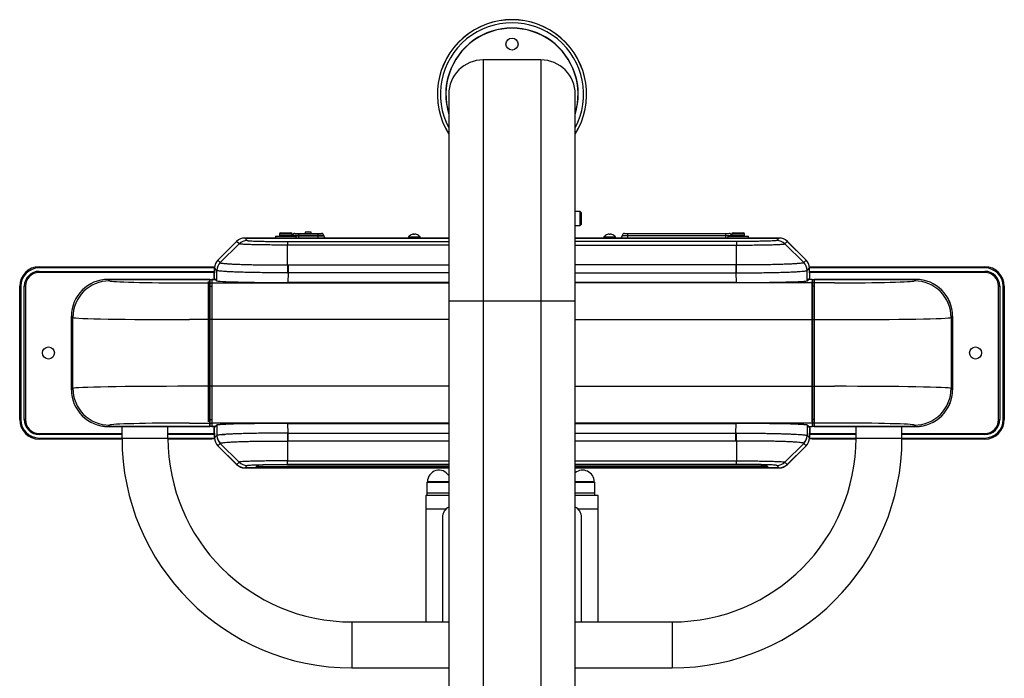
# Model space of a CAD drawing. Units: millimetres. Extents: x 1024 to 2183, y 20777 to 22569.
# Drawn here: x 1175 to 2032, y 21991 to 22564 of the extents above; entities that cross this region are included whole.
import ezdxf
from ezdxf.enums import TextEntityAlignment as Align

# ---------------------------------------------------------------- set-up
doc = ezdxf.new("R2010")
doc.units = ezdxf.units.MM
doc.styles.add('Annotative', font='arial.ttf')

# ---------------------------------------------------------------- blocks, each defined once
blk = doc.blocks.new('380H - Lat. Pulldown')
for p, q in [((-23.57, 627.95), (-23.57, -404.09)), ((26.43, 627.95), (-23.57, 627.95)), ((26.43, 627.95), (26.43, -404.09)), ((-53.57, 597.95), (-53.57, -389.16)), ((56.43, -389.16), (56.43, 597.95)), ((60.7, 495.95), (56.43, 495.95)), ((61.58, 495.07), (60.7, 495.95)), ((60.7, 483.95), (60.7, 495.95)), ((61.58, 495.07), (61.58, 484.82)), ((56.43, 483.95), (60.7, 483.95)), ((60.7, 483.95), (61.58, 484.82)), ((-231.03, 472.95), (-53.57, 472.95)), ((-53.57, 472.94), (-231.02, 472.94)), ((-231.02, 472.94), (-228.9, 470.82)), ((-231.02, 472.94), (-231.02, 472.94)), ((-231.02, 472.94), (-53.57, 472.94)), ((-204.33, 474.45), (-204.33, 472.95)), ((-204.33, 474.45), (-186.33, 474.45)), ((-200.83, 476.45), (-200.83, 475.45)), ((-189.83, 476.45), (-200.83, 476.45)), ((-200.83, 475.45), (-189.83, 475.45)), ((-199.83, 477.45), (-190.83, 477.45)), ((-189.83, 475.45), (-189.83, 476.45)), ((-162.28, 475), (-189.48, 475)), ((-189.48, 474.9), (-189.48, 475)), ((-189.48, 474.9), (-162.28, 474.9)), ((-187.48, 476.95), (-164.28, 476.95)), ((-186.33, 472.95), (-186.33, 474.45)), ((-184.43, 476.95), (-184.43, 472.95)), ((-178.38, 477.95), (-178.38, 476.95)), ((-173.38, 477.95), (-178.38, 477.95)), ((-176.13, 478.22), (-176.13, 478.05)), ((-175.63, 478.05), (-175.63, 478.22)), ((-173.88, 478.05), (-173.88, 478.05)), ((-173.38, 476.95), (-173.38, 477.95)), ((-167.33, 476.95), (-167.33, 472.95)), ((-162.28, 474.9), (-162.28, 475)), ((-88.57, 473.95), (-88.57, 472.95)), ((-88.57, 473.95), (-78.57, 473.95)), ((-84.09, 476.13), (-84.14, 476.39)), ((-83.94, 476.14), (-83.98, 476.39)), ((-78.57, 472.95), (-78.57, 473.95)), ((56.43, 472.95), (233.88, 472.95)), ((233.88, 472.94), (56.43, 472.94)), ((233.88, 472.94), (56.43, 472.94)), ((81.43, 473.95), (81.43, 472.95)), ((81.43, 473.95), (91.43, 473.95)), ((85.74, 476.39), (85.74, 476.39)), ((86.89, 476.12), (86.94, 476.39)), ((91.43, 472.95), (91.43, 473.95)), ((192.28, 474.95), (97.28, 474.95)), ((99.28, 476.95), (190.28, 476.95)), ((102.28, 472.95), (102.28, 476.95)), ((187.28, 476.95), (187.28, 472.95)), ((189.18, 474.45), (189.18, 472.95)), ((189.18, 474.45), (207.18, 474.45)), ((192.68, 476.45), (192.68, 475.45)), ((203.68, 476.45), (192.68, 476.45)), ((192.68, 475.45), (203.68, 475.45)), ((193.68, 477.45), (202.68, 477.45)), ((203.68, 475.45), (203.68, 476.45)), ((207.18, 472.95), (207.18, 474.45)), ((233.88, 472.94), (231.75, 470.82)), ((233.88, 472.94), (233.88, 472.94)), ((-254.41, 453.77), (-238.09, 470.03)), ((-238.08, 470.03), (-254.4, 453.76)), ((-254.4, 453.76), (-238.08, 470.03)), ((-252.33, 451.58), (-235.95, 467.9)), ((-235.95, 467.9), (-238.08, 470.03)), ((-238.08, 470.03), (-238.08, 470.03)), ((-193.77, 469.89), (-193.77, 466.8)), ((-193.77, 469.89), (-53.57, 469.89)), ((-193.77, 449.53), (-193.77, 466.8)), ((-53.57, 466.8), (-193.77, 466.8)), ((196.62, 469.89), (56.43, 469.89)), ((56.43, 466.8), (196.62, 466.8)), ((196.62, 469.89), (196.62, 466.8)), ((196.62, 449.53), (196.62, 466.8)), ((238.81, 467.9), (240.93, 470.03)), ((255.19, 451.58), (238.81, 467.9)), ((257.26, 453.76), (240.93, 470.03)), ((257.26, 453.76), (240.93, 470.03)), ((240.93, 470.03), (240.93, 470.03)), ((240.94, 470.03), (257.26, 453.77)), ((-409.82, 446.95), (-409.82, 447.95)), ((-409.82, 447.95), (-259.82, 447.95)), ((-259.82, 446.95), (-409.82, 446.95)), ((-259.82, 447.95), (-259.82, 446.95)), ((-259.82, 447.95), (-257.29, 447.76)), ((-257.35, 446.75), (-259.82, 446.95)), ((-257.35, 446.95), (-257.58, 437.95)), ((-257.34, 446.94), (-257.57, 438.11)), ((-257.57, 438.11), (-257.34, 446.94)), ((-255.27, 444.76), (-257.34, 446.94)), ((-257.34, 446.94), (-257.34, 446.94)), ((-254.4, 453.76), (-252.33, 451.58)), ((-254.4, 453.76), (-254.4, 453.76)), ((-193.39, 449.53), (-193.39, 442.63)), ((-193.39, 449.53), (-53.57, 449.53)), ((196.24, 449.53), (56.43, 449.53)), ((196.24, 449.53), (196.24, 442.63)), ((257.26, 453.76), (255.19, 451.58)), ((257.26, 453.76), (257.26, 453.76)), ((258.13, 444.76), (260.19, 446.94)), ((260.14, 447.76), (262.68, 447.95)), ((260.42, 438.11), (260.19, 446.94)), ((260.42, 438.11), (260.19, 446.94)), ((260.19, 446.94), (260.19, 446.94)), ((260.43, 437.95), (260.2, 446.95)), ((262.68, 446.95), (260.2, 446.75)), ((262.68, 447.95), (262.68, 446.95)), ((262.68, 447.95), (412.68, 447.95)), ((412.68, 446.95), (262.68, 446.95)), ((412.68, 446.95), (412.68, 447.95)), ((-409.82, 442.95), (-409.82, 443.95)), ((-409.82, 443.95), (-259.82, 443.95)), ((-259.82, 442.95), (-409.82, 442.95)), ((-349.82, 436.95), (-259.82, 436.95)), ((-261.52, 436.94), (-349.82, 436.94)), ((-349.82, 436.94), (-348.6, 435.72)), ((-261.52, 436.94), (-349.82, 436.94)), ((-349.82, 436.94), (-349.82, 436.94)), ((-261.52, 308.95), (-261.52, 436.94)), ((-259.82, 443.95), (-259.82, 442.95)), ((-259.82, 436.95), (-259.54, 436.94)), ((-256.74, 436.94), (-259.62, 436.94)), ((-259.62, 436.94), (-256.74, 436.94)), ((-259.62, 436.94), (-259.62, 308.95)), ((-257.5, 437.95), (-257.58, 437.95)), ((-256.64, 437.15), (-257.57, 438.11)), ((-257.57, 438.11), (-257.57, 438.11)), ((-257.52, 437.96), (-256.64, 437.06)), ((-256.74, 436.94), (-255.57, 435.75)), ((-256.64, 437.04), (-256.64, 437.15)), ((-256.64, 437.14), (-256.64, 437.04)), ((-255.47, 435.84), (-256.64, 437.04)), ((-255.47, 435.84), (-255.24, 444.72)), ((-255.24, 444.72), (-255.27, 444.76)), ((-193.39, 442.63), (-193.61, 434.26)), ((-53.57, 442.63), (-193.39, 442.63)), ((56.43, 442.63), (196.24, 442.63)), ((196.24, 442.63), (196.46, 434.26)), ((258.09, 444.72), (258.13, 444.76)), ((258.33, 435.84), (258.09, 444.72)), ((258.33, 435.84), (259.49, 437.04)), ((259.59, 436.94), (258.43, 435.75)), ((259.49, 437.15), (260.42, 438.11)), ((259.49, 437.06), (260.37, 437.96)), ((259.49, 437.04), (259.49, 437.15)), ((259.49, 437.04), (259.49, 437.14)), ((262.48, 436.94), (259.59, 436.94)), ((262.48, 436.94), (259.59, 436.94)), ((260.43, 437.95), (260.35, 437.95)), ((260.42, 438.11), (260.42, 438.11)), ((262.4, 436.94), (262.68, 436.95)), ((262.48, 436.94), (262.48, 308.95)), ((262.68, 443.95), (412.68, 443.95)), ((262.68, 443.95), (262.68, 442.95)), ((412.68, 442.95), (262.68, 442.95)), ((262.68, 436.95), (352.68, 436.95)), ((352.67, 436.94), (264.38, 436.94)), ((352.67, 436.94), (264.38, 436.94)), ((264.38, 436.94), (264.38, 308.95)), ((352.67, 436.94), (351.45, 435.72)), ((352.67, 436.94), (352.67, 436.94)), ((412.68, 442.95), (412.68, 443.95)), ((-425.82, 430.95), (-426.82, 430.95)), ((-426.82, 314.95), (-426.82, 430.95)), ((-425.82, 430.95), (-425.82, 314.95)), ((-421.82, 430.95), (-422.82, 430.95)), ((-422.82, 314.95), (-422.82, 430.95)), ((-421.82, 430.95), (-421.82, 314.95)), ((-279.12, 433.95), (-261.52, 433.95)), ((-262.53, 313.17), (-262.53, 435.17)), ((-261.32, 436.74), (-261.32, 309.15)), ((-261.32, 433.97), (-259.82, 433.97)), ((-261.32, 430.95), (-259.82, 430.95)), ((-259.82, 436.74), (-259.82, 309.15)), ((-259.62, 433.95), (-53.57, 433.95)), ((-193.61, 434.16), (-193.61, 434.26)), ((-53.57, 434.26), (-193.61, 434.26)), ((-193.61, 434.16), (-53.57, 434.16)), ((56.43, 434.26), (196.46, 434.26)), ((196.46, 434.16), (56.43, 434.16)), ((262.48, 433.95), (56.43, 433.95)), ((196.46, 434.16), (196.46, 434.26)), ((262.47, 313.17), (262.47, 435.17)), ((262.68, 436.74), (262.68, 309.15)), ((264.18, 433.97), (262.68, 433.97)), ((264.18, 430.95), (262.68, 430.95)), ((264.18, 309.15), (264.18, 436.74)), ((281.97, 433.95), (264.38, 433.95)), ((424.68, 430.95), (425.68, 430.95)), ((424.68, 314.95), (424.68, 430.95)), ((425.68, 430.95), (425.68, 314.95)), ((428.68, 314.95), (428.68, 430.95)), ((428.68, 430.95), (429.68, 430.95)), ((429.68, 430.95), (429.68, 314.95)), ((56.43, 417.95), (-53.57, 417.95)), ((-381.82, 340.95), (-381.82, 404.95)), ((-381.81, 404.95), (-381.81, 340.94)), ((-380.59, 403.73), (-381.81, 404.95)), ((-381.81, 404.95), (-381.81, 340.94)), ((-381.81, 404.95), (-381.81, 404.95)), ((-380.59, 342.17), (-380.59, 403.73)), ((383.44, 403.73), (384.66, 404.95)), ((383.44, 403.73), (383.44, 342.17)), ((384.66, 340.94), (384.66, 404.95)), ((384.66, 340.94), (384.66, 404.95)), ((384.66, 404.95), (384.66, 404.95)), ((384.68, 404.95), (384.68, 340.95)), ((-53.57, 401.96), (-279.12, 401.96)), ((56.43, 401.96), (281.97, 401.96)), ((-53.57, 343.94), (-279.12, 343.94)), ((56.43, 343.94), (281.97, 343.94)), ((-380.59, 342.17), (-381.81, 340.94)), ((-381.81, 340.94), (-381.81, 340.94)), ((383.44, 342.17), (384.66, 340.94)), ((384.66, 340.94), (384.66, 340.94)), ((-425.82, 314.95), (-426.82, 314.95)), ((-421.82, 314.95), (-422.82, 314.95)), ((-349.82, 308.95), (-348.6, 310.18)), ((-349.82, 308.95), (-261.52, 308.95)), ((-259.82, 308.95), (-349.82, 308.95)), ((-349.82, 308.95), (-261.52, 308.95)), ((-349.82, 308.95), (-349.82, 308.95)), ((-337.82, 298.95), (-337.82, 308.95)), ((-297.82, 298.95), (-297.82, 308.95)), ((-279.12, 311.95), (-261.52, 311.95)), ((-261.32, 314.95), (-259.82, 314.95)), ((-261.32, 311.92), (-259.82, 311.92)), ((-259.54, 308.95), (-259.82, 308.95)), ((-53.57, 311.95), (-259.62, 311.95)), ((-259.62, 308.95), (-256.74, 308.95)), ((-256.74, 308.95), (-259.62, 308.95)), ((-257.54, 307.82), (-256.64, 308.75)), ((-256.64, 308.83), (-257.48, 307.97)), ((-255.57, 310.15), (-256.74, 308.95)), ((-256.64, 308.86), (-255.47, 310.05)), ((-256.64, 308.86), (-256.64, 308.76)), ((-256.64, 308.75), (-256.64, 308.86)), ((-255.47, 310.05), (-255.24, 301.18)), ((-193.61, 311.63), (-193.61, 311.73)), ((-193.61, 311.73), (-53.57, 311.73)), ((-193.39, 303.26), (-193.61, 311.63)), ((-53.57, 311.63), (-193.61, 311.63)), ((262.48, 311.95), (56.43, 311.95)), ((56.43, 311.73), (196.46, 311.73)), ((196.46, 311.63), (56.43, 311.63)), ((196.24, 303.26), (196.46, 311.63)), ((196.46, 311.63), (196.46, 311.73)), ((258.33, 310.05), (258.09, 301.18)), ((259.49, 308.86), (258.33, 310.05)), ((258.43, 310.15), (259.59, 308.95)), ((259.49, 308.76), (259.49, 308.86)), ((259.49, 308.75), (259.49, 308.86)), ((260.33, 307.97), (259.49, 308.83)), ((260.39, 307.82), (259.49, 308.75)), ((259.59, 308.95), (262.48, 308.95)), ((259.59, 308.95), (262.48, 308.95)), ((262.68, 308.95), (262.4, 308.95)), ((264.18, 314.95), (262.68, 314.95)), ((264.18, 311.92), (262.68, 311.92)), ((352.68, 308.95), (262.68, 308.95)), ((281.97, 311.95), (264.38, 311.95)), ((264.38, 308.95), (352.67, 308.95)), ((264.38, 308.95), (352.67, 308.95)), ((300.68, 298.95), (300.68, 308.95)), ((340.68, 298.95), (340.68, 308.95)), ((352.67, 308.95), (351.45, 310.18)), ((352.67, 308.95), (352.67, 308.95)), ((424.68, 314.95), (425.68, 314.95)), ((428.68, 314.95), (429.68, 314.95)), ((-409.82, 302.95), (-409.82, 301.95)), ((-409.82, 302.95), (-337.82, 302.95)), ((-337.82, 301.95), (-409.82, 301.95)), ((-297.82, 302.95), (-259.82, 302.95)), ((-259.82, 301.95), (-297.82, 301.95)), ((-259.82, 301.95), (-259.82, 302.95)), ((-257.35, 298.95), (-257.58, 307.74)), ((-257.54, 307.74), (-257.58, 307.74)), ((-257.54, 307.82), (-257.31, 298.99)), ((-257.31, 298.99), (-257.54, 307.82)), ((-255.27, 301.13), (-257.31, 298.99)), ((-255.24, 301.18), (-255.27, 301.13)), ((-248.42, 301.68), (-252.88, 301.68)), ((-193.39, 296.36), (-193.39, 303.26)), ((-193.39, 303.26), (-53.57, 303.26)), ((56.43, 303.26), (196.24, 303.26)), ((196.24, 296.36), (196.24, 303.26)), ((258.09, 301.18), (258.13, 301.13)), ((258.13, 301.13), (260.16, 298.99)), ((260.16, 298.99), (260.39, 307.82)), ((260.16, 298.99), (260.39, 307.82)), ((260.43, 307.74), (260.2, 298.95)), ((260.43, 307.74), (260.39, 307.74)), ((262.68, 301.95), (262.68, 302.95)), ((262.68, 302.95), (300.68, 302.95)), ((300.68, 301.95), (262.68, 301.95)), ((340.68, 302.95), (412.68, 302.95)), ((412.68, 301.95), (340.68, 301.95)), ((412.68, 302.95), (412.68, 301.95)), ((-409.82, 298.95), (-409.82, 297.95)), ((-409.82, 298.95), (-259.82, 298.95)), ((-337.82, 297.95), (-409.82, 297.95)), ((-259.82, 297.95), (-297.82, 297.95)), ((-259.82, 297.95), (-259.82, 298.95)), ((-257.25, 298.14), (-259.82, 297.95)), ((-257.31, 298.95), (-257.35, 298.95)), ((-257.31, 298.99), (-257.31, 298.99)), ((-254.37, 292.16), (-254.41, 292.12)), ((-238.09, 275.86), (-254.41, 292.12)), ((-254.37, 292.17), (-252.33, 294.31)), ((-254.37, 292.17), (-238.05, 275.9)), ((-238.05, 275.9), (-254.37, 292.17)), ((-254.37, 292.17), (-254.37, 292.17)), ((-252.33, 294.31), (-235.95, 277.99)), ((-193.77, 296.36), (-193.77, 279.1)), ((-53.57, 296.36), (-193.39, 296.36)), ((196.24, 296.36), (56.43, 296.36)), ((196.62, 296.36), (196.62, 279.1)), ((255.19, 294.31), (238.81, 277.99)), ((240.9, 275.9), (257.22, 292.17)), ((240.9, 275.9), (257.22, 292.17)), ((257.26, 292.12), (240.94, 275.86)), ((257.22, 292.17), (255.19, 294.31)), ((257.22, 292.17), (257.22, 292.17)), ((257.22, 292.16), (257.26, 292.12)), ((262.68, 297.95), (260.1, 298.14)), ((260.16, 298.99), (260.16, 298.99)), ((260.16, 298.95), (260.2, 298.95)), ((262.68, 297.95), (262.68, 298.95)), ((262.68, 298.95), (412.68, 298.95)), ((300.67, 297.95), (262.68, 297.95)), ((412.68, 297.95), (340.67, 297.95)), ((412.68, 298.95), (412.68, 297.95)), ((-238.05, 275.9), (-238.09, 275.86)), ((-235.95, 277.99), (-238.05, 275.9)), ((-238.05, 275.9), (-238.05, 275.9)), ((-230.99, 272.99), (-228.9, 275.08)), ((-219.9, 275.07), (-221.62, 273.36)), ((-220.91, 273.65), (-219.39, 275.17)), ((-220.3, 274.26), (-220.07, 274.25)), ((-220.07, 274.3), (-220.25, 274.31)), ((-219.01, 275.24), (-220.07, 274.18)), ((-219.23, 275.22), (-220.07, 274.38)), ((-220.07, 274.18), (-220.07, 274.38)), ((-220.07, 274.38), (-220.07, 274.37)), ((-220.07, 274.37), (-220.07, 274.17)), ((-216.64, 274.08), (-53.57, 274.08)), ((-216.62, 273.22), (-216.62, 274.08)), ((-193.77, 276), (-193.77, 279.1)), ((-193.77, 279.1), (-53.57, 279.1)), ((-53.57, 276), (-193.77, 276)), ((-193.77, 275.77), (-53.57, 275.77)), ((-193.77, 275.77), (-53.57, 275.77)), ((-193.77, 275.77), (-193.77, 275.77)), ((56.43, 279.1), (196.62, 279.1)), ((196.62, 276), (56.43, 276)), ((56.43, 275.77), (196.62, 275.77)), ((56.43, 275.77), (196.62, 275.77)), ((56.43, 274.08), (219.49, 274.08)), ((196.62, 276), (196.62, 279.1)), ((196.62, 275.77), (196.62, 275.77)), ((219.47, 273.22), (219.47, 274.08)), ((222.92, 274.18), (221.86, 275.24)), ((222.92, 274.38), (222.08, 275.22)), ((222.26, 275.15), (223.76, 273.65)), ((222.76, 275.07), (224.47, 273.36)), ((222.92, 274.18), (222.92, 274.38)), ((222.92, 274.37), (222.92, 274.38)), ((222.92, 274.17), (222.92, 274.37)), ((222.92, 274.3), (223.1, 274.31)), ((223.15, 274.26), (222.92, 274.25)), ((233.84, 272.99), (231.75, 275.08)), ((238.81, 277.99), (240.9, 275.9)), ((240.9, 275.9), (240.9, 275.9)), ((240.9, 275.9), (240.94, 275.86)), ((-231.03, 272.99), (-231.03, 272.95)), ((-53.57, 272.95), (-231.03, 272.95)), ((-230.99, 272.99), (-53.57, 272.99)), ((-230.99, 272.99), (-230.99, 272.99)), ((-53.57, 272.99), (-230.99, 272.99)), ((-216.62, 273.22), (-53.57, 273.22)), ((219.47, 273.22), (56.43, 273.22)), ((56.43, 272.99), (233.84, 272.99)), ((56.43, 272.99), (233.84, 272.99)), ((233.88, 272.95), (56.43, 272.95)), ((233.84, 272.99), (233.84, 272.99)), ((233.88, 272.99), (233.88, 272.95)), ((-72.07, 260.95), (-72.57, 260.35)), ((-72.57, 260.35), (-72.57, 248.95)), ((-53.57, 260.35), (-72.57, 260.35)), ((-53.57, 260.95), (-72.07, 260.95)), ((72.93, 260.95), (56.43, 260.95)), ((73.43, 260.35), (56.43, 260.35)), ((73.43, 260.35), (72.93, 260.95)), ((73.43, 248.95), (73.43, 260.35)), ((-73.57, 248.95), (-73.57, 138.95)), ((-53.57, 248.95), (-73.57, 248.95)), ((-53.56, 250.95), (-72.57, 250.95)), ((73.43, 250.95), (56.43, 250.95)), ((76.43, 248.95), (56.43, 248.95)), ((76.43, 138.95), (76.43, 248.95)), ((-56.22, 236.95), (-73.57, 236.95)), ((76.43, 236.95), (59.07, 236.95)), ((-59.07, 229.95), (-59.07, 138.95)), ((61.93, 138.95), (61.93, 229.95)), ((-137.82, 138.95), (-137.82, 98.95)), ((-137.82, 138.95), (-53.57, 138.95)), ((56.43, 138.95), (140.68, 138.95)), ((140.68, 138.95), (140.68, 98.95)), ((-137.82, 98.95), (-53.57, 98.95)), ((56.43, 98.95), (140.68, 98.95))]:
    blk.add_line(p, q)
at = {"flags": 128}
for points in [[(-189.55, 474.45), (-189.53, 474.51), (-189.48, 474.9)], [(192.28, 474.95), (192.32, 474.56), (192.35, 474.45)], [(-259.82, 443.95), (-257.57, 443.75), (-257.42, 443.72)], [(-257.45, 442.71), (-257.74, 442.77), (-259.82, 442.95)], [(260.28, 443.72), (260.42, 443.75), (262.68, 443.95)], [(262.68, 442.95), (260.59, 442.77), (260.3, 442.71)], [(-259.82, 302.95), (-257.74, 303.13), (-257.42, 303.19)], [(-257.39, 302.18), (-257.57, 302.15), (-259.82, 301.95)], [(262.68, 301.95), (260.42, 302.15), (260.24, 302.18)], [(260.27, 303.19), (260.59, 303.13), (262.68, 302.95)], [(-259.82, 298.95), (-257.32, 299.14), (-257.31, 299.15)], [(260.16, 299.15), (260.17, 299.14), (262.68, 298.95)]]:
    blk.add_lwpolyline(points, dxfattribs=at)
for centre in [(1.43, 641.7), (-401.82, 372.95), (404.68, 372.95)]:
    blk.add_circle(centre, 5.25)
for centre, radius, start, end in [((1.43, 597.95), 64.94, 327.8833, 212.11669), ((1.43, 597.95), 64.88, 327.96673, 212.03327), ((1.43, 597.95), 62.27, 332.03942, 207.96058), ((1.43, 597.95), 57.67, 342.49168, 197.50832), ((1.43, 597.95), 57.5, 343.04257, 196.95743), ((-23.57, 597.95), 30, 90, 180), ((26.43, 597.95), 30, 0, 90), ((-231.03, 462.95), 10, 90, 134.89602), ((-199.83, 476.45), 1, 90, 180), ((-199.83, 475.45), 1, 180, 270), ((-190.83, 476.45), 1, 0, 90), ((-190.83, 475.45), 1, 270, 0), ((-187.48, 474.95), 2, 90, 178.5), ((-175.88, 466.95), 11.28, 100.21235, 102.80427), ((-175.88, 466.95), 11.28, 91.27021, 100.21489), ((-175.88, 466.95), 11.1, 88.70965, 91.29035), ((-175.88, 466.95), 11.28, 79.78511, 88.72979), ((-175.88, 466.95), 11.28, 77.19573, 79.78765), ((-164.28, 474.95), 2, 1.5, 90), ((-160.28, 474.95), 2, 181.5, 270), ((-83.57, 470.2), 6.25, 108.25718, 143.1301), ((-83.64, 470.28), 6.15, 96.15489, 108.15085), ((-85.5, 476.05), 0.0869, 90.9819, 124.88101), ((-84.22, 473.97), 2.42, 88.10742, 91.89258), ((-83.66, 476.06), 0.582, 145.06125, 173.78963), ((-83.8, 469.94), 6.2, 85.93408, 94.06592), ((-84.08, 472.5), 3.89, 88.50691, 91.49309), ((-84.6, 475.74), 0.899, 25.25816, 46.66937), ((-82.55, 475.74), 0.899, 133.3271, 154.74331), ((-83.06, 472.5), 3.89, 88.50683, 91.49317), ((-83.64, 470.13), 6.3, 72.05369, 83.84874), ((-81.64, 476.04), 0.0949, 56.88433, 123.11567), ((-83.57, 470.2), 6.25, 36.8699, 71.74282), ((86.43, 470.2), 6.25, 108.14312, 143.1301), ((84.48, 476.11), 0.0223, 17.89261, 83.79145), ((86.44, 470.11), 6.32, 96.1126, 107.91062), ((85.86, 473.04), 3.36, 88.39273, 91.60727), ((84.12, 475.64), 1.98, 13.94248, 22.17071), ((86.49, 469.86), 6.28, 85.96009, 94.03991), ((85.24, 476.3), 1.7, 353.91622, 3.05604), ((87.03, 473.44), 2.95, 88.28675, 91.71325), ((86.45, 470.15), 6.28, 72.0341, 83.88676), ((88.37, 476.12), 0.0141, 358.71772, 181.28228), ((86.43, 470.2), 6.25, 36.8699, 71.85688), ((95.28, 474.95), 2, 270, 0), ((99.28, 474.95), 2, 90, 180), ((190.28, 474.95), 2, 0, 90), ((193.68, 476.45), 1, 90, 180), ((193.68, 475.45), 1, 180, 270), ((202.68, 476.45), 1, 0, 90), ((202.68, 475.45), 1, 270, 0), ((233.88, 462.95), 10, 45.10398, 90), ((-228.89, 460.82), 10, 90.04399, 134.89951), ((231.75, 460.82), 10, 45.10049, 89.95601), ((-409.82, 430.95), 17, 90, 180), ((-409.82, 430.95), 16, 90, 180), ((-247.35, 446.69), 10, 134.89602, 178.49997), ((-245.27, 444.49), 10, 134.89115, 178.45583), ((-245.25, 444.44), 10, 134.83238, 178.41817), ((847.06, 435.04), 1040.93, 179.20228, 179.58195), ((-844.21, 435.04), 1040.93, 0.41805, 0.79772), ((248.1, 444.44), 10, 1.58183, 45.16762), ((248.13, 444.49), 10, 1.54417, 45.10885), ((250.2, 446.69), 10, 1.5, 45.10398), ((412.68, 430.95), 17, 0, 90), ((412.68, 430.95), 16, 0, 90), ((-409.82, 430.95), 13, 90, 180), ((-409.82, 430.95), 12, 90, 180), ((-349.82, 404.95), 32, 90, 180), ((-261.52, 436.74), 0.2, 0, 90), ((-261.52, 436.74), 0.2, 0.0126, 90.00875), ((-259.62, 436.74), 0.2, 90, 180), ((-259.62, 436.74), 0.2, 89.97427, 180.00439), ((-257.37, 438.1), 0.2, 178.5, 224.25), ((-257.37, 438.1), 0.2, 178.46952, 224.24815), ((-256.74, 437.04), 0.1, 269.45574, 357.992), ((-256.74, 437.04), 0.1, 270.05109, 358.43449), ((259.59, 437.04), 0.1, 182.01913, 272.2617), ((259.59, 437.04), 0.1, 181.56551, 269.94891), ((260.22, 438.1), 0.2, 315.75, 1.5), ((260.22, 438.1), 0.2, 315.75185, 1.53048), ((262.48, 436.74), 0.2, 0, 90), ((262.48, 436.74), 0.2, 359.99561, 90.02573), ((264.38, 436.74), 0.2, 90, 180), ((264.38, 436.74), 0.2, 89.99125, 179.9874), ((352.68, 404.95), 32, 0, 90), ((412.68, 430.95), 13, 0, 90), ((412.68, 430.95), 12, 0, 90), ((-348.57, 403.7), 32.01, 90.04569, 179.95429), ((-261.52, 433.75), 0.2, 0.01534, 90.00494), ((-259.62, 433.75), 0.2, 89.97807, 180.00165), ((-255.57, 435.85), 0.1, 270.02706, 358.47561), ((258.43, 435.85), 0.1, 181.52439, 269.97294), ((262.48, 433.75), 0.2, 359.99835, 90.02193), ((264.38, 433.75), 0.2, 89.99506, 179.98466), ((351.42, 403.7), 32.01, 0.04571, 89.95431), ((-349.82, 340.95), 32, 180, 270), ((-348.57, 342.19), 32.01, 180.04571, 269.95431), ((351.42, 342.19), 32.01, 270.04569, 359.95429), ((352.68, 340.95), 32, 270, 0), ((-409.82, 314.95), 17, 180, 270), ((-409.82, 314.95), 16, 180, 270), ((-409.82, 314.95), 13, 180, 270), ((-409.82, 314.95), 12, 180, 270), ((-261.52, 312.15), 0.2, 269.99506, 359.98466), ((-261.52, 309.15), 0.2, 270, 0), ((-261.52, 309.15), 0.2, 269.99125, 359.9874), ((-259.62, 312.15), 0.2, 179.99835, 270.02193), ((-259.62, 309.15), 0.2, 180, 270), ((-259.62, 309.15), 0.2, 179.99561, 270.02573), ((-256.74, 308.85), 0.1, 1.7281, 89.492), ((-256.74, 308.85), 0.1, 1.56551, 89.94891), ((-255.57, 310.05), 0.1, 1.52439, 89.97294), ((258.43, 310.05), 0.1, 90.02706, 178.47561), ((259.59, 308.85), 0.1, 90.51913, 178.28948), ((259.59, 308.85), 0.1, 90.05109, 178.43449), ((262.48, 312.15), 0.2, 269.97807, 0.00165), ((262.48, 309.15), 0.2, 270, 0), ((262.48, 309.15), 0.2, 269.97427, 0.00439), ((264.38, 312.15), 0.2, 180.01534, 270.00494), ((264.38, 309.15), 0.2, 180, 270), ((264.38, 309.15), 0.2, 180.0126, 270.00875), ((412.68, 314.95), 16, 270, 0), ((412.68, 314.95), 13, 270, 0), ((412.68, 314.95), 17, 270, 0), ((412.68, 314.95), 12, 270, 0), ((-257.34, 307.83), 0.2, 135.78093, 181.51985), ((-245.27, 301.4), 10, 181.54417, 225.10885), ((-245.25, 301.45), 10, 181.58183, 225.16762), ((847.06, 310.86), 1040.93, 180.41805, 180.79772), ((-844.21, 310.86), 1040.93, 359.20228, 359.58195), ((248.1, 301.45), 10, 314.83238, 358.41817), ((248.13, 301.4), 10, 314.89115, 358.45583), ((260.19, 307.83), 0.2, 358.48015, 44.21907), ((-137.82, 298.95), 200, 180, 270), ((-137.82, 298.95), 160, 180, 270), ((-247.35, 299.21), 10, 181.5, 225.10398), ((140.68, 298.95), 160, 270, 0), ((140.68, 298.95), 200, 270, 0), ((250.2, 299.21), 10, 314.89602, 358.5), ((-231.03, 282.95), 10, 225.10398, 270), ((-228.89, 285.08), 10, 225.10049, 269.95601), ((-217.53, 304.94), 30.87, 265.27375, 271.64787), ((220.38, 304.94), 30.87, 268.35213, 274.72625), ((231.75, 285.08), 10, 270.04399, 314.89951), ((233.88, 282.95), 10, 270, 314.89602), ((-221.62, 274.36), 0.999, 269.95755, 314.99485), ((-219.19, 295.73), 22.5, 263.7962, 271.52921), ((-216.66, 448.22), 175, 269.37091, 270.01458), ((-62.07, 260.95), 10, 31.78833, 180), ((62.93, 260.95), 10, 0, 130.5416), ((220.77, 318.17), 44.97, 268.3524, 274.72611), ((224.47, 274.36), 0.999, 225.00515, 270.04245), ((-49.07, 229.95), 10, 116.74368, 180), ((51.93, 229.95), 10, 0, 63.25632)]:
    blk.add_arc(centre, radius, start, end)
for centre, major_axis, ratio, start_param, end_param in [((-231.02, 462.94), (7.08, -7.08), 0.999342, 2.356537, 3.139779), ((233.87, 462.94), (7.08, 7.08), 0.999342, 0.001814, 0.785056), ((-247.34, 446.68), (-6.89, 7.26), 0.999342, 0.024651, 0.785358), ((-191.96, 504), (14.19, 52.78), 0.946732, 3.383537, 3.390858), ((194.81, 504), (-14.19, 52.78), 0.946732, 2.892327, 2.899648), ((250.19, 446.68), (6.89, 7.26), 0.999342, 5.497827, 6.258535), ((-349.8, 404.93), (22.64, -22.64), 0.999324, 2.356537, 3.926648), ((-191.96, 497.1), (61.82, 4.35), 0.878199, 4.620377, 4.627698), ((194.81, 497.1), (61.82, -4.35), 0.878199, 4.79708, 4.804401), ((352.65, 404.93), (22.64, 22.64), 0.999324, 5.49813, 7.068241), ((-279.12, 435.77), (69.5, 0), 0.026186, 3.167773, 4.712389), ((-193.56, 435.79), (62.03, 0), 0.026177, 3.167087, 4.711703), ((-193.56, 435.89), (61.93, 0), 0.026219, 3.167084, 4.711701), ((196.42, 435.89), (61.93, 0), 0.026219, 4.713077, 6.257694), ((196.42, 435.79), (62.03, 0), 0.026177, 4.713075, 6.257691), ((281.97, 435.77), (69.5, 0), 0.026186, 4.712389, 6.257005), ((-279.12, 403.78), (101.5, 0), 0.01793, 3.167773, 4.712389), ((281.97, 403.78), (101.5, 0), 0.01793, 4.712389, 6.257005), ((-279.12, 342.12), (101.5, 0), 0.01793, 1.570796, 3.115413), ((281.97, 342.12), (101.5, 0), 0.01793, 0.02618, 1.570796), ((-349.8, 340.97), (22.64, 22.64), 0.999324, 2.356537, 3.926648), ((352.65, 340.97), (22.64, -22.64), 0.999324, 5.49813, 7.068241), ((-279.12, 310.13), (69.5, 0), 0.026186, 1.570796, 3.115413), ((-193.56, 310.11), (62.03, 0), 0.026177, 1.571482, 3.116099), ((-193.56, 310.01), (61.93, 0), 0.026219, 1.571484, 3.116101), ((196.42, 310.11), (62.03, 0), 0.026177, 0.025494, 1.57011), ((196.42, 310.01), (61.93, 0), 0.026219, 0.025492, 1.570108), ((281.97, 310.13), (69.5, 0), 0.026186, 0.02618, 1.570796), ((-191.96, 248.8), (61.82, -4.35), 0.878199, 1.655487, 1.662808), ((194.81, 248.8), (61.82, 4.35), 0.878199, 1.478785, 1.486105), ((-247.31, 299.25), (6.88, 7.26), 0.99952, 2.356235, 3.116942), ((-191.96, 241.9), (-14.19, 52.78), 0.946732, 6.03392, 6.041241), ((194.81, 241.9), (14.19, 52.78), 0.946732, 0.241945, 0.249265), ((250.16, 299.25), (-6.88, 7.26), 0.99952, 3.166243, 3.926951), ((-230.98, 282.99), (7.07, 7.07), 0.99952, 3.143406, 3.926648), ((233.84, 282.99), (7.07, -7.07), 0.99952, 5.49813, 6.281372)]:
    blk.add_ellipse(centre, major_axis=major_axis, ratio=ratio, start_param=start_param, end_param=end_param)
for points, knots in [([(-193.77, 466.8), (-193.77, 466.8), (-196.12, 466.8), (-200.83, 466.81), (-207.64, 466.86), (-214.05, 466.93), (-219.94, 467.03), (-225.14, 467.16), (-229.51, 467.31), (-232.85, 467.48), (-234.81, 467.65), (-235.69, 467.76), (-235.95, 467.9), (-235.95, 467.9), (-235.95, 467.9)], [0, 0, 0, 0, 0.000001, 0.106793, 0.213716, 0.319469, 0.425227, 0.534118, 0.643007, 0.752261, 0.861473, 0.930718, 0.999998, 1, 1, 1, 1]), ([(-228.9, 470.82), (-228.84, 470.79), (-228.71, 470.72), (-227.94, 470.6), (-226.3, 470.47), (-223.51, 470.33), (-219.87, 470.2), (-215.53, 470.09), (-210.61, 470.01), (-205.27, 469.94), (-199.62, 469.9), (-195.72, 469.9), (-193.77, 469.89)], [0, 0, 0, 0, 0.070404, 0.140766, 0.249758, 0.358797, 0.467659, 0.576522, 0.682228, 0.787929, 0.894044, 1, 1, 1, 1]), ([(231.75, 470.82), (231.69, 470.79), (231.56, 470.72), (230.79, 470.6), (229.15, 470.47), (226.37, 470.33), (222.72, 470.2), (218.38, 470.09), (213.46, 470.01), (208.12, 469.94), (202.47, 469.9), (198.57, 469.9), (196.62, 469.89)], [0, 0, 0, 0, 0.070404, 0.140766, 0.249758, 0.358797, 0.467659, 0.576522, 0.682228, 0.787929, 0.894044, 1, 1, 1, 1]), ([(196.62, 466.8), (196.62, 466.8), (198.97, 466.8), (203.68, 466.81), (210.49, 466.86), (216.9, 466.93), (222.79, 467.03), (228, 467.16), (232.36, 467.31), (235.7, 467.48), (237.67, 467.65), (238.54, 467.76), (238.81, 467.9), (238.81, 467.9), (238.81, 467.9)], [0, 0, 0, 0, 0.000001, 0.106793, 0.213716, 0.319469, 0.425227, 0.534118, 0.643007, 0.752261, 0.861473, 0.930718, 0.999998, 1, 1, 1, 1]), ([(-252.33, 451.58), (-252.33, 451.58), (-252.33, 451.55), (-252.32, 451.54), (-252.3, 451.53)], [0, 0, 0, 0, 0.000085, 1, 1, 1, 1]), ([(-252.3, 451.53), (-252.2, 451.46), (-251.99, 451.3), (-250.98, 451.11), (-249.3, 450.89), (-246.81, 450.65), (-243.66, 450.43), (-239.87, 450.24), (-235.5, 450.06), (-230.6, 449.9), (-225.22, 449.77), (-219.44, 449.67), (-213.33, 449.58), (-206.96, 449.55), (-200.41, 449.56), (-195.98, 449.53), (-193.77, 449.53), (-193.77, 449.53)], [0, 0, 0, 0, 0.061115, 0.122231, 0.195268, 0.268538, 0.341576, 0.414533, 0.487723, 0.56068, 0.633705, 0.706962, 0.779987, 0.853245, 0.92674, 0.999999, 1, 1, 1, 1]), ([(255.15, 451.53), (255.05, 451.46), (254.85, 451.3), (253.83, 451.11), (252.15, 450.89), (249.66, 450.65), (246.52, 450.43), (242.72, 450.24), (238.35, 450.06), (233.45, 449.9), (228.07, 449.77), (222.29, 449.67), (216.18, 449.58), (209.81, 449.55), (203.26, 449.56), (198.83, 449.53), (196.62, 449.53), (196.62, 449.53)], [0, 0, 0, 0, 0.061115, 0.122231, 0.195268, 0.268538, 0.341576, 0.414533, 0.487723, 0.56068, 0.633705, 0.706962, 0.779987, 0.853245, 0.92674, 0.999999, 1, 1, 1, 1]), ([(255.19, 451.58), (255.19, 451.58), (255.19, 451.55), (255.17, 451.54), (255.15, 451.53)], [0, 0, 0, 0, 0.000085, 1, 1, 1, 1]), ([(-193.84, 442.63), (-196.16, 442.65), (-200.8, 442.69), (-207.66, 442.71), (-214.35, 442.76), (-220.76, 442.87), (-226.83, 442.99), (-232.49, 443.13), (-237.63, 443.29), (-242.22, 443.47), (-246.21, 443.67), (-249.51, 443.88), (-252.11, 444.11), (-253.87, 444.33), (-254.93, 444.5), (-255.14, 444.65), (-255.24, 444.72)], [0, 0, 0, 0, 0.073039, 0.14631, 0.219348, 0.292394, 0.365674, 0.438721, 0.511704, 0.58492, 0.657903, 0.730876, 0.804081, 0.877054, 0.938527, 1, 1, 1, 1]), ([(196.69, 442.63), (199.01, 442.65), (203.65, 442.69), (210.51, 442.71), (217.2, 442.76), (223.61, 442.87), (229.68, 442.99), (235.34, 443.13), (240.48, 443.29), (245.08, 443.47), (249.06, 443.67), (252.36, 443.88), (254.96, 444.11), (256.72, 444.33), (257.79, 444.5), (257.99, 444.65), (258.09, 444.72)], [0, 0, 0, 0, 0.073039, 0.14631, 0.219348, 0.292394, 0.365674, 0.438721, 0.511704, 0.58492, 0.657903, 0.730876, 0.804081, 0.877054, 0.938527, 1, 1, 1, 1]), ([(-193.84, 303.26), (-196.16, 303.24), (-200.8, 303.21), (-207.66, 303.19), (-214.35, 303.13), (-220.76, 303.03), (-226.83, 302.91), (-232.49, 302.77), (-237.63, 302.6), (-242.22, 302.42), (-246.21, 302.23), (-249.51, 302.01), (-252.11, 301.78), (-253.87, 301.57), (-254.93, 301.39), (-255.14, 301.25), (-255.24, 301.18)], [0, 0, 0, 0, 0.073039, 0.14631, 0.219348, 0.292394, 0.365674, 0.438721, 0.511704, 0.58492, 0.657903, 0.730876, 0.804081, 0.877054, 0.938527, 1, 1, 1, 1]), ([(196.69, 303.26), (198.41, 303.25), (201.84, 303.22), (206.99, 303.22), (212.12, 303.19), (217.13, 303.13), (221.95, 303.05), (226.58, 302.97), (231.05, 302.87), (235.26, 302.77), (239.16, 302.65), (242.75, 302.52), (246.05, 302.38), (248.98, 302.23), (251.52, 302.07), (253.67, 301.9), (255.43, 301.73), (256.81, 301.55), (257.79, 301.39), (257.99, 301.25), (258.09, 301.18)], [0, 0, 0, 0, 0.054055, 0.108111, 0.163733, 0.219356, 0.273415, 0.327473, 0.383105, 0.438736, 0.492749, 0.546762, 0.602344, 0.657925, 0.711932, 0.765939, 0.821511, 0.877084, 0.938267, 1, 1, 1, 1]), ([(-252.33, 294.31), (-252.33, 294.31), (-252.33, 294.34), (-252.32, 294.35), (-252.3, 294.36)], [0, 0, 0, 0, 0.000085, 1, 1, 1, 1]), ([(-252.3, 294.36), (-252.2, 294.44), (-251.99, 294.59), (-250.98, 294.78), (-249.3, 295.01), (-246.81, 295.25), (-243.66, 295.46), (-239.87, 295.66), (-235.5, 295.84), (-230.6, 295.99), (-225.22, 296.12), (-219.44, 296.22), (-213.33, 296.31), (-206.96, 296.35), (-200.41, 296.33), (-195.98, 296.36), (-193.77, 296.36), (-193.77, 296.36)], [0, 0, 0, 0, 0.061115, 0.122231, 0.195268, 0.268538, 0.341576, 0.414533, 0.487723, 0.56068, 0.633705, 0.706962, 0.779987, 0.853245, 0.92674, 0.999999, 1, 1, 1, 1]), ([(255.15, 294.36), (255.05, 294.44), (254.85, 294.59), (253.83, 294.78), (252.15, 295.01), (249.66, 295.25), (246.52, 295.46), (242.72, 295.66), (238.35, 295.84), (233.45, 295.99), (228.07, 296.12), (222.29, 296.22), (216.18, 296.31), (209.81, 296.35), (203.26, 296.33), (198.83, 296.36), (196.62, 296.36), (196.62, 296.36)], [0, 0, 0, 0, 0.061115, 0.122231, 0.195268, 0.268538, 0.341576, 0.414533, 0.487723, 0.56068, 0.633705, 0.706962, 0.779987, 0.853245, 0.92674, 0.999999, 1, 1, 1, 1]), ([(255.19, 294.31), (255.19, 294.31), (255.19, 294.34), (255.17, 294.35), (255.15, 294.36)], [0, 0, 0, 0, 0.000085, 1, 1, 1, 1]), ([(-193.77, 279.1), (-193.77, 279.1), (-196.12, 279.1), (-200.83, 279.09), (-207.64, 279.04), (-214.05, 278.96), (-219.94, 278.86), (-225.14, 278.73), (-229.51, 278.58), (-232.85, 278.42), (-234.81, 278.25), (-235.69, 278.13), (-235.95, 277.99), (-235.95, 277.99), (-235.95, 277.99)], [0, 0, 0, 0, 0.000001, 0.106793, 0.213716, 0.319469, 0.425227, 0.534118, 0.643007, 0.752261, 0.861473, 0.930718, 0.999998, 1, 1, 1, 1]), ([(-228.9, 275.08), (-228.84, 275.11), (-228.71, 275.18), (-227.94, 275.3), (-226.3, 275.43), (-223.51, 275.57), (-219.87, 275.7), (-215.53, 275.8), (-210.61, 275.89), (-205.27, 275.95), (-199.62, 275.99), (-195.72, 276), (-193.77, 276)], [0, 0, 0, 0, 0.070404, 0.140766, 0.249758, 0.358797, 0.467659, 0.576522, 0.682228, 0.787929, 0.894044, 1, 1, 1, 1]), ([(-193.77, 275.77), (-195.39, 275.76), (-198.64, 275.76), (-203.12, 275.72), (-207.11, 275.67), (-210.63, 275.6), (-213.75, 275.52), (-216.35, 275.42), (-218.29, 275.32), (-219.52, 275.21), (-219.71, 275.13), (-219.8, 275.1)], [0, 0, 0, 0, 0.121224, 0.242717, 0.348342, 0.453976, 0.565924, 0.677881, 0.789813, 0.901679, 1, 1, 1, 1]), ([(196.62, 279.1), (196.62, 279.1), (198.97, 279.1), (203.68, 279.09), (210.49, 279.04), (216.9, 278.96), (222.79, 278.86), (228, 278.73), (232.36, 278.58), (235.7, 278.42), (237.67, 278.25), (238.54, 278.13), (238.81, 277.99), (238.81, 277.99), (238.81, 277.99)], [0, 0, 0, 0, 0.000001, 0.106793, 0.213716, 0.319469, 0.425227, 0.534118, 0.643007, 0.752261, 0.861473, 0.930718, 0.999998, 1, 1, 1, 1]), ([(231.75, 275.08), (231.69, 275.11), (231.56, 275.18), (230.79, 275.3), (229.15, 275.43), (226.37, 275.57), (222.72, 275.7), (218.38, 275.8), (213.46, 275.89), (208.12, 275.95), (202.47, 275.99), (198.57, 276), (196.62, 276)], [0, 0, 0, 0, 0.070404, 0.140766, 0.249758, 0.358797, 0.467659, 0.576522, 0.682228, 0.787929, 0.894044, 1, 1, 1, 1]), ([(196.62, 275.77), (198.24, 275.76), (201.5, 275.76), (205.97, 275.72), (209.96, 275.67), (213.49, 275.6), (216.6, 275.52), (219.2, 275.42), (221.15, 275.32), (222.46, 275.2), (222.65, 275.11), (222.76, 275.07)], [0, 0, 0, 0, 0.118043, 0.236348, 0.339202, 0.442063, 0.551074, 0.660093, 0.769088, 0.878018, 1, 1, 1, 1])]:
    blk.add_open_spline(points, degree=3, knots=knots)
at = {"style": 'Annotative'}
blk.add_attdef('XXX', text='', height=100, dxfattribs=at).set_placement((-2.9, -1072.59), align=Align.MIDDLE_CENTER)

msp = doc.modelspace()

# ---------------------------------------------------------------- block references
msp.add_blockref('380H - Lat. Pulldown', (1602.09, 21901.15))

doc.saveas('drawing.dxf')
